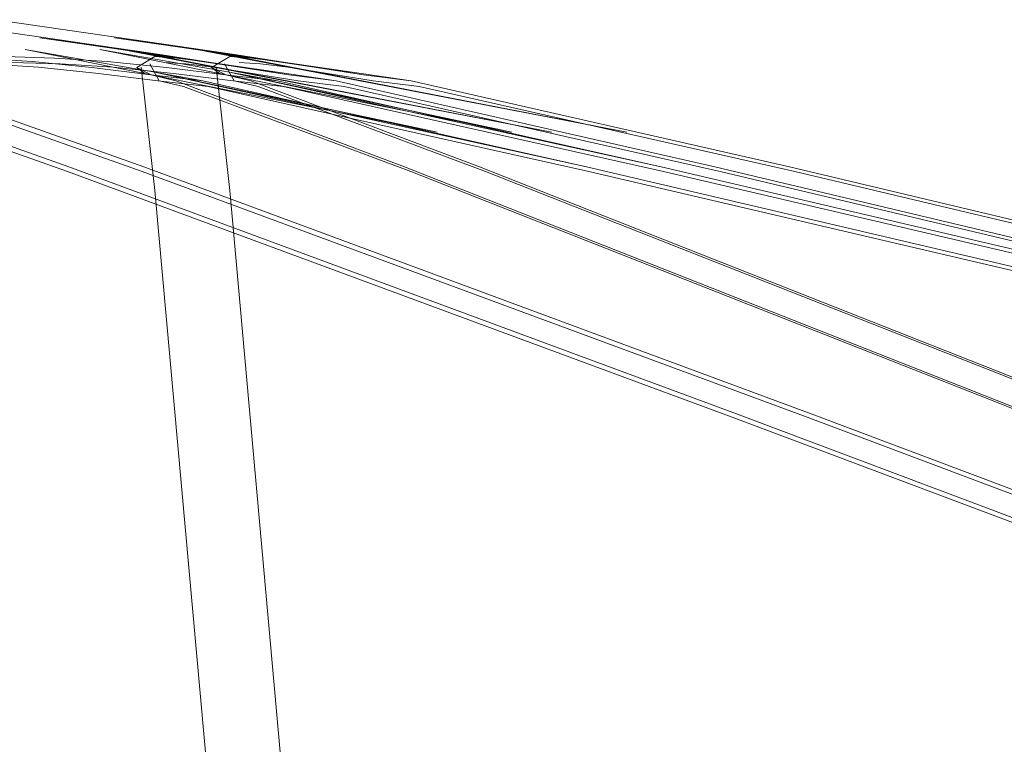
# Model space of a CAD drawing. Units: metres. Extents: x 7.1 to 19.3, y -9.3 to -1.
# Drawn here: x 8.5 to 8.6, y -9.1 to -9.1 of the extents above; entities that cross this region are included whole.
import ezdxf

# ---------------------------------------------------------------- set-up
doc = ezdxf.new("R2010")
doc.units = ezdxf.units.M
doc.header["$MEASUREMENT"] = 0

# ---------------------------------------------------------------- blocks, each defined once
blk = doc.blocks.new('67f41e85-d9e6-4ac7-a021-ad7f47e4090e')
at = {"color": 18, "lineweight": 9, "true_color": 0x000000}
blk.add_lwpolyline([(8.787795, -9.153338), (8.733898, -9.140147), (8.653583, -9.121057), (8.582627, -9.104437), (8.556807, -9.098655)], dxfattribs=at)
blk = doc.blocks.new('17483f06-2c20-48c6-b961-8fc2ade7b58e')
at = {"color": 18, "lineweight": 9, "true_color": 0x000000}
blk.add_lwpolyline([(8.557507, -9.097738), (8.560158, -9.098167), (8.563227, -9.098652), (8.566327, -9.09903), (8.59161, -9.104759), (8.661229, -9.121296), (8.740229, -9.140318), (8.793653, -9.153504), (8.835898, -9.16418)], dxfattribs=at)
blk = doc.blocks.new('1491cc5b-7d07-4d72-9c36-070d6afa975e')
at = {"color": 18, "lineweight": 9, "true_color": 0x000000}
blk.add_lwpolyline([(8.582785, -9.104759), (8.653462, -9.121296), (8.733581, -9.140318)], dxfattribs=at)
blk = doc.blocks.new('9695b9a3-8adf-4ad6-bd89-4780d931bf59')
at = {"color": 18, "lineweight": 9, "true_color": 0x000000}
blk.add_lwpolyline([(8.565787, -9.098655), (8.591256, -9.104437), (8.661146, -9.121057), (8.740343, -9.140147)], dxfattribs=at)
blk = doc.blocks.new('ae863f9a-c136-416e-b19d-f90e3a7979da')
at = {"color": 18, "lineweight": 9, "true_color": 0x000000}
blk.add_lwpolyline([(8.541787, -9.097134), (8.538475, -9.097023), (8.535506, -9.097134), (8.532781, -9.097348)], dxfattribs=at)
blk = doc.blocks.new('c40c81dd-b4c9-4b7b-b36c-fcac775d136d')
at = {"color": 18, "lineweight": 9, "true_color": 0x000000}
blk.add_lwpolyline([(8.545742, -9.097738), (8.549794, -9.098167), (8.553788, -9.098652), (8.557173, -9.09903), (8.582785, -9.104759)], dxfattribs=at)
blk = doc.blocks.new('9459d824-8ace-4b97-bc11-369c0f5fe6c6')
at = {"color": 18, "lineweight": 9, "true_color": 0x000000}
for points in [[(8.471257, -9.098655), (8.474491, -9.098066), (8.445436, -9.104437)], [(8.556807, -9.098655), (8.553572, -9.098066), (8.582627, -9.104437)]]:
    blk.add_lwpolyline(points, dxfattribs=at)
blk = doc.blocks.new('59da9da7-17c3-4b19-b7d5-306f8c790d3e')
at = {"color": 18, "lineweight": 9, "true_color": 0x000000}
blk.add_lwpolyline([(8.545742, -9.097738), (8.542181, -9.097526), (8.538867, -9.097423)], dxfattribs=at)
blk = doc.blocks.new('98d5f907-ee04-4748-8a7e-09dc67ffa168')
at = {"color": 18, "lineweight": 9, "true_color": 0x000000}
blk.add_lwpolyline([(8.572577, -9.102111), (8.544852, -9.09654), (8.553572, -9.098066)], close=True, dxfattribs=at)
blk = doc.blocks.new('9c2c818e-76c4-4456-828c-226b8ea31114')
at = {"color": 18, "lineweight": 9, "true_color": 0x000000}
blk.add_lwpolyline([(8.541787, -9.097134), (8.545328, -9.097348), (8.549327, -9.097768), (8.55331, -9.098252), (8.556807, -9.098655)], dxfattribs=at)
blk = doc.blocks.new('cde61892-a23b-4d35-ae37-b93889438fad')
at = {"color": 18, "lineweight": 9, "true_color": 0x000000}
for points in [[(8.545836, -9.095772), (8.552421, -9.096704), (8.580303, -9.102111)], [(8.580303, -9.102111), (8.551376, -9.09654), (8.552421, -9.096704)]]:
    blk.add_lwpolyline(points, dxfattribs=at)
blk = doc.blocks.new('9ba1158e-097c-4fa0-b6da-7fdb2a4ac5b8')
at = {"color": 18, "lineweight": 9, "true_color": 0x000000}
for points in [[(8.562595, -9.098252), (8.558981, -9.097694), (8.549779, -9.096323), (8.561833, -9.098066), (8.565787, -9.098655)], [(8.565787, -9.098655), (8.562595, -9.098252), (8.559533, -9.097768), (8.556916, -9.097348), (8.555059, -9.097134)]]:
    blk.add_lwpolyline(points, dxfattribs=at)
blk = doc.blocks.new('968ef7a7-2293-4807-a3b6-fbd89b7354d8')
at = {"color": 18, "lineweight": 9, "true_color": 0x000000}
blk.add_line((8.481058, -9.09588), (8.490212, -9.094545), dxfattribs=at)
blk.add_lwpolyline([(8.537851, -9.094545), (8.547006, -9.09588), (8.554061, -9.096914), (8.545836, -9.095772)], dxfattribs=at)
blk = doc.blocks.new('4295c548-8f06-4cef-958d-723514dfac32')
at = {"color": 18, "lineweight": 9, "true_color": 0x000000}
for points in [[(8.473004, -9.097134), (8.475694, -9.096726), (8.474003, -9.096914), (8.482227, -9.095772), (8.475694, -9.096726)], [(8.55237, -9.096726), (8.556916, -9.097348), (8.554061, -9.096914), (8.55237, -9.096726), (8.555059, -9.097134)]]:
    blk.add_lwpolyline(points, dxfattribs=at)
blk = doc.blocks.new('f68e5754-c2bf-4a77-a09e-3fbd7f39d7ac')
at = {"color": 18, "lineweight": 9, "true_color": 0x000000}
blk.add_lwpolyline([(8.557507, -9.097738), (8.555661, -9.097526), (8.554217, -9.097423)], dxfattribs=at)
blk = doc.blocks.new('ce91682d-7a0a-4578-9b44-dfccb231c785')
at = {"color": 18, "lineweight": 9, "true_color": 0x000000}
blk.add_lwpolyline([(8.711697, -9.161122), (8.692835, -9.153338), (8.660344, -9.140147), (8.612516, -9.121057), (8.570388, -9.104437), (8.554999, -9.098655), (8.55333, -9.098252), (8.552359, -9.097768), (8.553582, -9.097023), (8.555059, -9.097134)], dxfattribs=at)
blk = doc.blocks.new('e0e5b9dc-a670-4cc2-a8de-c2d99c009321')
at = {"color": 18, "lineweight": 9, "true_color": 0x000000}
blk.add_lwpolyline([(8.553239, -9.097526), (8.553875, -9.098652), (8.555506, -9.09903)], dxfattribs=at)
blk = doc.blocks.new('70d3cc92-3aa8-464c-915a-a3ac99ea36cb')
at = {"color": 18, "lineweight": 9, "true_color": 0x000000}
for points in [[(8.552666, -9.097738), (8.553584, -9.106048), (8.557156, -9.145831)], [(8.470241, -9.153236), (8.470907, -9.145831), (8.474479, -9.106048), (8.475145, -9.098643)]]:
    blk.add_lwpolyline(points, dxfattribs=at)
blk = doc.blocks.new('515c1faa-d547-4df0-911c-898967b4fe20')
at = {"color": 18, "lineweight": 9, "true_color": 0x000000}
blk.add_line((8.552359, -9.097768), (8.552904, -9.098167), dxfattribs=at)
blk = doc.blocks.new('ab71ff42-ee70-4e61-9085-be15a1de2928')
at = {"color": 18, "lineweight": 9, "true_color": 0x000000}
blk.add_lwpolyline([(8.555506, -9.09903), (8.570803, -9.104759), (8.612772, -9.121296), (8.660477, -9.140318), (8.69298, -9.153504), (8.72092, -9.165026)], dxfattribs=at)
blk = doc.blocks.new('d160565d-8511-46d1-8301-0de1f9174eac')
at = {"color": 18, "lineweight": 9, "true_color": 0x000000}
blk.add_lwpolyline([(8.529023, -9.098252), (8.531487, -9.098655), (8.547797, -9.104437)], dxfattribs=at)
blk = doc.blocks.new('cba982f4-a4e0-4a02-b3ea-7aa92d67efd9')
at = {"color": 18, "lineweight": 9, "true_color": 0x000000}
blk.add_lwpolyline([(8.53154, -9.09903), (8.547698, -9.104759), (8.592437, -9.121296), (8.643073, -9.140318)], dxfattribs=at)
blk = doc.blocks.new('41f65930-b8da-4cac-9a8e-6edea1fe600a')
at = {"color": 18, "lineweight": 9, "true_color": 0x000000}
blk.add_lwpolyline([(8.547797, -9.104437), (8.592717, -9.121057), (8.643472, -9.140147)], dxfattribs=at)
blk = doc.blocks.new('df1266dd-bb90-4267-9e0e-03e454fd40e5')
at = {"color": 18, "lineweight": 9, "true_color": 0x000000}
blk.add_lwpolyline([(8.782763, -9.153338), (8.728866, -9.140147), (8.648551, -9.121057), (8.577595, -9.104437), (8.551775, -9.098655)], dxfattribs=at)
blk = doc.blocks.new('bc1173c1-8f6c-44d0-a6cb-04e30f0fc9c6')
at = {"color": 18, "lineweight": 9, "true_color": 0x000000}
blk.add_lwpolyline([(8.552475, -9.097738), (8.555126, -9.098167), (8.558195, -9.098652), (8.561295, -9.09903), (8.586578, -9.104759), (8.656197, -9.121296), (8.735197, -9.140318), (8.788621, -9.153504), (8.830866, -9.16418)], dxfattribs=at)
blk = doc.blocks.new('912813d0-b3b8-4e92-82b7-fb1fda596c0a')
at = {"color": 18, "lineweight": 9, "true_color": 0x000000}
blk.add_lwpolyline([(8.577753, -9.104759), (8.64843, -9.121296), (8.728549, -9.140318)], dxfattribs=at)
blk = doc.blocks.new('c257acbb-0eeb-4ef2-845c-77a30733f9a5')
at = {"color": 18, "lineweight": 9, "true_color": 0x000000}
blk.add_lwpolyline([(8.560755, -9.098655), (8.586224, -9.104437), (8.656114, -9.121057), (8.735311, -9.140147)], dxfattribs=at)
blk = doc.blocks.new('de488fde-f697-480e-ae57-50b2bfbe0c9b')
at = {"color": 18, "lineweight": 9, "true_color": 0x000000}
blk.add_lwpolyline([(8.54071, -9.097738), (8.544762, -9.098167), (8.548756, -9.098652), (8.552141, -9.09903), (8.577753, -9.104759)], dxfattribs=at)
blk = doc.blocks.new('dbbc95d8-1c25-44b8-9658-6d127e5c45b9')
at = {"color": 18, "lineweight": 9, "true_color": 0x000000}
for points in [[(8.466225, -9.098655), (8.469459, -9.098066), (8.440404, -9.104437)], [(8.551775, -9.098655), (8.54854, -9.098066), (8.577595, -9.104437)]]:
    blk.add_lwpolyline(points, dxfattribs=at)
blk = doc.blocks.new('7fd81789-3295-4060-b337-e76f818051ef')
at = {"color": 18, "lineweight": 9, "true_color": 0x000000}
for points in [[(8.473237, -9.098167), (8.47729, -9.097738), (8.48085, -9.097526), (8.484164, -9.097423)], [(8.54071, -9.097738), (8.537149, -9.097526), (8.533835, -9.097423)]]:
    blk.add_lwpolyline(points, dxfattribs=at)
blk = doc.blocks.new('1b14b0c3-26d6-43aa-a91c-6f44a48807d3')
at = {"color": 18, "lineweight": 9, "true_color": 0x000000}
blk.add_lwpolyline([(8.567545, -9.102111), (8.53982, -9.09654), (8.54854, -9.098066)], close=True, dxfattribs=at)
blk = doc.blocks.new('681bafbd-b816-472b-95b8-c21c483ef190')
at = {"color": 18, "lineweight": 9, "true_color": 0x000000}
blk.add_lwpolyline([(8.536755, -9.097134), (8.540296, -9.097348), (8.544295, -9.097768), (8.548278, -9.098252), (8.551775, -9.098655)], dxfattribs=at)
blk = doc.blocks.new('49379774-855f-4e3c-94cd-710b9448b5da')
at = {"color": 18, "lineweight": 9, "true_color": 0x000000}
for points in [[(8.540804, -9.095772), (8.547389, -9.096704), (8.575271, -9.102111)], [(8.575271, -9.102111), (8.546344, -9.09654), (8.547389, -9.096704)]]:
    blk.add_lwpolyline(points, dxfattribs=at)
blk.add_lwpolyline([(8.471655, -9.09654), (8.47061, -9.096704), (8.442728, -9.102111)], close=True, dxfattribs=at)
blk = doc.blocks.new('7e8973dc-9c43-49a0-ba73-4901810eef65')
at = {"color": 18, "lineweight": 9, "true_color": 0x000000}
for points in [[(8.557563, -9.098252), (8.553949, -9.097694), (8.544747, -9.096323), (8.556801, -9.098066), (8.560755, -9.098655)], [(8.560755, -9.098655), (8.557563, -9.098252), (8.554501, -9.097768), (8.551884, -9.097348), (8.550027, -9.097134)]]:
    blk.add_lwpolyline(points, dxfattribs=at)
blk = doc.blocks.new('f6437471-feba-4a61-8ae5-08ab5c67d782')
at = {"color": 18, "lineweight": 9, "true_color": 0x000000}
blk.add_line((8.476026, -9.09588), (8.48518, -9.094545), dxfattribs=at)
blk.add_lwpolyline([(8.532819, -9.094545), (8.541974, -9.09588), (8.549029, -9.096914), (8.540804, -9.095772)], dxfattribs=at)
blk = doc.blocks.new('cc314fd7-6e82-440e-be63-6bf4ec45bebb')
at = {"color": 18, "lineweight": 9, "true_color": 0x000000}
blk.add_lwpolyline([(8.547338, -9.096726), (8.551884, -9.097348), (8.549029, -9.096914), (8.547338, -9.096726), (8.550027, -9.097134)], dxfattribs=at)
blk = doc.blocks.new('d9dae545-a9d1-42ee-a343-b9841531ba8e')
at = {"color": 18, "lineweight": 9, "true_color": 0x000000}
blk.add_lwpolyline([(8.552475, -9.097738), (8.550629, -9.097526), (8.549185, -9.097423)], dxfattribs=at)
blk = doc.blocks.new('1fb260dc-85f3-4cda-91b7-3e5f42e6972b')
at = {"color": 18, "lineweight": 9, "true_color": 0x000000}
blk.add_lwpolyline([(8.706665, -9.161122), (8.687803, -9.153338), (8.655312, -9.140147), (8.607484, -9.121057), (8.565356, -9.104437), (8.549967, -9.098655), (8.548298, -9.098252), (8.547327, -9.097768), (8.54855, -9.097023), (8.550027, -9.097134)], dxfattribs=at)
blk = doc.blocks.new('8b9a34f3-8e3a-4200-9e9b-09a30dd4cba7')
at = {"color": 18, "lineweight": 9, "true_color": 0x000000}
blk.add_lwpolyline([(8.548207, -9.097526), (8.548843, -9.098652), (8.550474, -9.09903)], dxfattribs=at)
blk = doc.blocks.new('c3a876a3-1353-481b-8bd0-946ecf000288')
at = {"color": 18, "lineweight": 9, "true_color": 0x000000}
for points in [[(8.547634, -9.097738), (8.548552, -9.106048), (8.552124, -9.145831)], [(8.465209, -9.153236), (8.465875, -9.145831), (8.469447, -9.106048), (8.470113, -9.098643)]]:
    blk.add_lwpolyline(points, dxfattribs=at)
blk = doc.blocks.new('c090bf1b-36a8-4476-a4cd-8ef514f31c84')
at = {"color": 18, "lineweight": 9, "true_color": 0x000000}
blk.add_line((8.547327, -9.097768), (8.547872, -9.098167), dxfattribs=at)
blk = doc.blocks.new('88c372fd-fac3-4ab6-80e3-206166f7da6b')
at = {"color": 18, "lineweight": 9, "true_color": 0x000000}
blk.add_lwpolyline([(8.550474, -9.09903), (8.565771, -9.104759), (8.60774, -9.121296), (8.655445, -9.140318), (8.687948, -9.153504), (8.715888, -9.165026)], dxfattribs=at)
blk = doc.blocks.new('b3483e52-5560-4eb4-87d5-0e799d721705')
at = {"color": 18, "lineweight": 9, "true_color": 0x000000}
blk.add_lwpolyline([(8.523991, -9.098252), (8.526455, -9.098655), (8.542765, -9.104437)], dxfattribs=at)
blk = doc.blocks.new('d323c898-d738-4b58-ab2c-c4b9326edbb6')
at = {"color": 18, "lineweight": 9, "true_color": 0x000000}
blk.add_lwpolyline([(8.526508, -9.09903), (8.542666, -9.104759), (8.587405, -9.121296), (8.638041, -9.140318)], dxfattribs=at)
blk = doc.blocks.new('f7c28608-a887-40f5-b484-a8e128f6e479')
at = {"color": 18, "lineweight": 9, "true_color": 0x000000}
blk.add_lwpolyline([(8.542765, -9.104437), (8.587685, -9.121057), (8.63844, -9.140147)], dxfattribs=at)
blk = doc.blocks.new('ff849fed-f73e-4297-a078-370c8c008ec2')
for name in ['df1266dd-bb90-4267-9e0e-03e454fd40e5', '17483f06-2c20-48c6-b961-8fc2ade7b58e', '67f41e85-d9e6-4ac7-a021-ad7f47e4090e', '7e8973dc-9c43-49a0-ba73-4901810eef65', '9ba1158e-097c-4fa0-b6da-7fdb2a4ac5b8', 'bc1173c1-8f6c-44d0-a6cb-04e30f0fc9c6', 'c090bf1b-36a8-4476-a4cd-8ef514f31c84', '515c1faa-d547-4df0-911c-898967b4fe20', 'ae863f9a-c136-416e-b19d-f90e3a7979da', 'cde61892-a23b-4d35-ae37-b93889438fad', 'b3483e52-5560-4eb4-87d5-0e799d721705', 'd323c898-d738-4b58-ab2c-c4b9326edbb6', '98d5f907-ee04-4748-8a7e-09dc67ffa168', 'de488fde-f697-480e-ae57-50b2bfbe0c9b', 'c40c81dd-b4c9-4b7b-b36c-fcac775d136d', '681bafbd-b816-472b-95b8-c21c483ef190', '88c372fd-fac3-4ab6-80e3-206166f7da6b', '1b14b0c3-26d6-43aa-a91c-6f44a48807d3', '9c2c818e-76c4-4456-828c-226b8ea31114', '8b9a34f3-8e3a-4200-9e9b-09a30dd4cba7', 'e0e5b9dc-a670-4cc2-a8de-c2d99c009321', '59da9da7-17c3-4b19-b7d5-306f8c790d3e', '1fb260dc-85f3-4cda-91b7-3e5f42e6972b', 'ce91682d-7a0a-4578-9b44-dfccb231c785', 'cc314fd7-6e82-440e-be63-6bf4ec45bebb', 'd9dae545-a9d1-42ee-a343-b9841531ba8e', 'f68e5754-c2bf-4a77-a09e-3fbd7f39d7ac', 'f7c28608-a887-40f5-b484-a8e128f6e479', '41f65930-b8da-4cac-9a8e-6edea1fe600a', '912813d0-b3b8-4e92-82b7-fb1fda596c0a', 'c257acbb-0eeb-4ef2-845c-77a30733f9a5', '9695b9a3-8adf-4ad6-bd89-4780d931bf59', 'ab71ff42-ee70-4e61-9085-be15a1de2928', 'f6437471-feba-4a61-8ae5-08ab5c67d782', '968ef7a7-2293-4807-a3b6-fbd89b7354d8', '49379774-855f-4e3c-94cd-710b9448b5da', '4295c548-8f06-4cef-958d-723514dfac32', 'c3a876a3-1353-481b-8bd0-946ecf000288', '70d3cc92-3aa8-464c-915a-a3ac99ea36cb', '7fd81789-3295-4060-b337-e76f818051ef', 'd160565d-8511-46d1-8301-0de1f9174eac', 'dbbc95d8-1c25-44b8-9658-6d127e5c45b9', '9459d824-8ace-4b97-bc11-369c0f5fe6c6', 'cba982f4-a4e0-4a02-b3ea-7aa92d67efd9', '1491cc5b-7d07-4d72-9c36-070d6afa975e']:
    blk.add_blockref(name, (0, 0))

msp = doc.modelspace()

# ---------------------------------------------------------------- block references
msp.add_blockref('ff849fed-f73e-4297-a078-370c8c008ec2', (0, 0))

doc.saveas('drawing.dxf')
